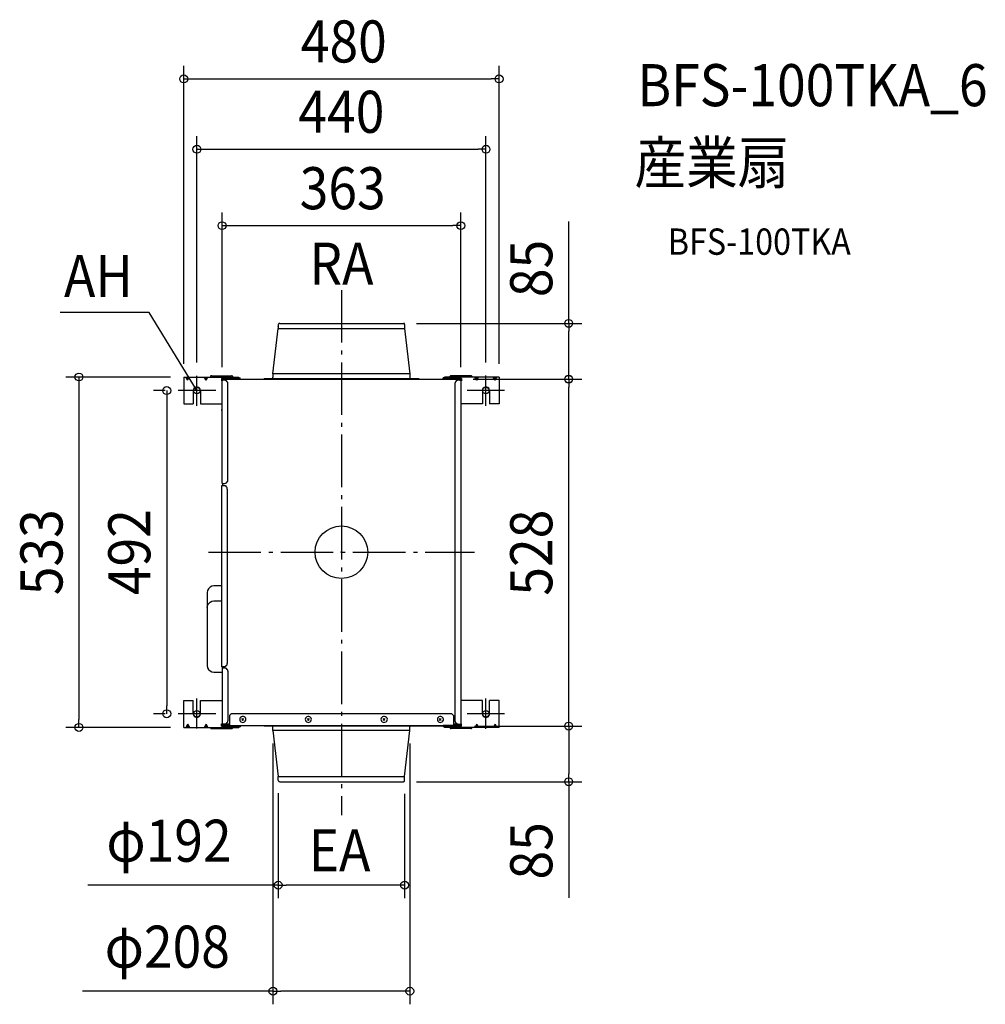
# Model space of a CAD drawing. Extents: x -490 to 980, y -688 to 810.
import ezdxf
from ezdxf.enums import TextEntityAlignment as Align

# ---------------------------------------------------------------- set-up
doc = ezdxf.new("R2010")
doc.units = 0
doc.header["$LTSCALE"] = 20
doc.header["$PDMODE"] = 3
doc.header["$PDSIZE"] = -2
doc.linetypes.add('DASHDOT', pattern=[5.5, 4, -0.6, 0.3, -0.6])
doc.layers.get('DEFPOINTS').update_dxf_attribs({"linetype": 'CONTINUOUS'})
for name, color, linetype in [('ARRANGE', 1, 'CONTINUOUS'), ('BASIS', 6, 'DASHDOT'), ('DETAIL', 5, 'CONTINUOUS'), ('ETC', 61, 'CONTINUOUS'), ('FIX', 11, 'CONTINUOUS'), ('NOTE', 4, 'CONTINUOUS'), ('OUTLINE', 3, 'CONTINUOUS'), ('SIZE', 30, 'CONTINUOUS')]:
    doc.layers.add(name, color=color, linetype=linetype)
doc.styles.get("Standard").update_dxf_attribs({"font": 'SIMPLEX.shx', "width": 0.9, "height": 64, "bigfont": 'BIGFONT.shx'})

msp = doc.modelspace()

# ---------------------------------------------------------------- linework, layer by layer
at = {"layer": 'ARRANGE', "color": 1, "linetype": 'CONTINUOUS'}
msp.add_circle((0, 0), 40, dxfattribs=at)
msp.add_point((0, 0), dxfattribs=at)
at = {"layer": 'BASIS', "color": 6, "linetype": 'DASHDOT'}
for p, q in [((0, 398.9), (0, -399.9)), ((-202.4, 0), (202.4, 0))]:
    msp.add_line(p, q, dxfattribs=at)
at = {"layer": 'DEFPOINTS', "color": 30, "linetype": 'CONTINUOUS'}
for p in [(240, 720.2), (220, 613.2), (181.7, 496.9), (94.4, 348.2), (-239.9, 266.6), (-239.9, 266.6), (-219.9, 268.6), (-181.6, 261.6), (180.4, 263.5), (180.4, 263.1), (181.7, 261.6), (220, 268.9), (240, 266.6), (345.9, 263.5), (345.9, 263.1), (-248.3, 246), (-265.8, -245.8), (-248.3, -245.8), (-399.5, -266.6), (-239.9, -266.6), (182.6, -264.6), (182.6, -264.6), (345.9, -264.6), (-104.2, -271.2), (104.1, -271.2), (-96.2, -346.6), (94.4, -349.3), (96.2, -347.6), (96.2, -506.6), (-104.2, -667.9)]:
    msp.add_point(p, dxfattribs=at)
at = {"layer": 'DETAIL', "color": 5, "linetype": 'CONTINUOUS'}
for p, q in [((-95.7, 347.2), (-96.2, 346.5)), ((-96.2, 346.5), (-96.2, 345.7)), ((-96.2, 345.7), (-96.2, 340.4)), ((-95.2, 347.8), (-95.7, 347.2)), ((-94.5, 348.2), (-95.2, 347.8)), ((-93.7, 348.2), (-94.5, 348.2)), ((-93.7, 348.2), (94.4, 348.2)), ((95, 348.2), (94.4, 348.2)), ((95.5, 348), (95, 348.2)), ((95.9, 347.8), (95.5, 348)), ((96.2, 347.2), (95.9, 347.8)), ((96.2, 346.7), (96.2, 347.2)), ((96.2, 346.7), (96.2, 340.5)), ((-104.2, 271.3), (-96.2, 340.4)), ((-96.2, 343.2), (-96.2, 343.6)), ((-96.2, 340.4), (96.2, 340.4)), ((96.2, 343.6), (96.2, 343.2)), ((96.2, 340.5), (104.1, 271.3)), ((104.1, 271.3), (-104.2, 271.3)), ((-104.2, 271.3), (-104.2, 266.3)), ((104.1, 271.3), (104.1, 266.3)), ((-239.9, 266.6), (-156.3, 266.6)), ((-239.9, 266.6), (-239.9, 225.7)), ((-234, 261.6), (-236.7, 266.6)), ((-234, 261.6), (-234, 266.6)), ((-234, 261.6), (-231, 266.6)), ((-206, 261.6), (-208.8, 266.6)), ((-206, 261.6), (-206, 266.6)), ((-206, 261.6), (-203.2, 266.6)), ((-199.2, 267.8), (-199.3, 267.3)), ((-199.3, 267.3), (-199.3, 266.6)), ((-198.5, 268.2), (-199.2, 267.8)), ((-198.1, 268.5), (-198.5, 268.2)), ((-197.3, 268.5), (-198.1, 268.5)), ((-197.3, 268.5), (-167.2, 268.5)), ((-182.7, 264.5), (-156.3, 264.5)), ((-182.7, 264.5), (-182.7, 261)), ((-182.7, 261), (-181.6, 261)), ((-181.4, 264.1), (-181.6, 263.5)), ((-181.6, 263.5), (-181.6, 263.3)), ((-181.6, 263.3), (-181.6, 262.8)), ((-181.6, 262.8), (-181.4, 262.5)), ((-177.7, 261.6), (-181.6, 261.6)), ((-181.6, 104.6), (-181.6, 261.6)), ((-181.2, 264.3), (-181.4, 264.1)), ((-181.4, 262.5), (-181.2, 262.3)), ((-180.9, 264.3), (-181.2, 264.3)), ((-181.2, 262.3), (-180.9, 262)), ((-180.4, 264.5), (-180.9, 264.3)), ((-180.9, 262), (-180.4, 262)), ((-172.8, 264.5), (-180.4, 264.5)), ((-180.4, 261.6), (-180.4, 263.5)), ((-180.4, 263.5), (180.4, 263.5)), ((-172.8, 263.5), (-180.4, 263.5)), ((-180.4, 263.5), (-180.4, 262.8)), ((-176.2, 261.3), (-177.7, 261.6)), ((-174.9, 260.8), (-176.2, 261.3)), ((-173.7, 259.5), (-174.9, 260.8)), ((-172.9, 258.3), (-173.7, 259.5)), ((-172.8, 256.6), (-172.9, 258.3)), ((-172.8, 263.5), (-172.8, 264.5)), ((-172.8, 109.6), (-172.8, 256.6)), ((-171.6, 264.5), (-171.4, 264.3)), ((-171.4, 264.3), (-171.4, 264.1)), ((-171.4, 264.1), (-171.2, 263.8)), ((-171.2, 263.8), (-170.9, 263.8)), ((-170.9, 263.8), (-170.7, 263.5)), ((-170.7, 263.5), (-154.2, 263.5)), ((-166.7, 268.5), (-167.2, 268.5)), ((-166.3, 268.2), (-166.7, 268.5)), ((-165.6, 267.8), (-166.3, 268.2)), ((-165.5, 267.3), (-165.6, 267.8)), ((-165.2, 266.6), (-165.5, 267.3)), ((-156.3, 264.5), (-156.3, 266.6)), ((-156.3, 265.6), (-154.2, 265.6)), ((-154.2, 263.5), (-154.2, 265.6)), ((-117.6, 264.3), (117.6, 264.3)), ((-117.6, 264.3), (-117.6, 263.5)), ((-117.6, 263.5), (117.6, 263.5)), ((-106.2, 264.3), (-105.6, 264.3)), ((-105.6, 264.3), (-104.8, 264.5)), ((-104.8, 264.5), (-104.7, 265)), ((-104.7, 265), (-104.2, 265.6)), ((-104.2, 265.6), (-104.2, 266.3)), ((104.1, 266.3), (104.1, 265.6)), ((104.1, 265.6), (104.3, 265)), ((104.3, 265), (104.9, 264.5)), ((104.9, 264.5), (105.5, 264.3)), ((105.5, 264.3), (106.1, 264.3)), ((106.1, 264.3), (117.6, 264.3)), ((117.6, 264.3), (117.6, 263.5)), ((154.8, 263.5), (154.8, 265.6)), ((156.7, 265.6), (154.8, 265.6)), ((170.4, 263.5), (154.8, 263.5)), ((240, 266.6), (156.7, 266.6)), ((156.7, 264.5), (156.7, 266.6)), ((182.6, 264.5), (156.7, 264.5)), ((165.7, 267.8), (165.2, 267.3)), ((165.2, 267.3), (165.2, 266.6)), ((166, 268.2), (165.7, 267.8)), ((166.8, 268.5), (166, 268.2)), ((167.2, 268.5), (166.8, 268.5)), ((196.8, 268.5), (167.2, 268.5)), ((170.4, 263.5), (170.9, 263.8)), ((170.9, 263.8), (171.2, 263.8)), ((171.2, 263.8), (171.4, 264.1)), ((171.4, 264.3), (171.4, 264.5)), ((171.4, 264.1), (171.4, 264.3)), ((172.6, 263.5), (172.6, 264.5)), ((172.6, 264.5), (180.4, 264.5)), ((172.6, 263.5), (180.4, 263.5)), ((172.9, 258.3), (172.6, 256.6)), ((172.6, 256.6), (172.6, -256.6)), ((173.6, 259.5), (172.9, 258.3)), ((174.7, 260.8), (173.6, 259.5)), ((176.1, 261.3), (174.7, 260.8)), ((177.6, 261.6), (176.1, 261.3)), ((181.7, 261.6), (177.6, 261.6)), ((180.9, 264.3), (180.4, 264.5)), ((180.4, 262.8), (180.4, 263.5)), ((180.4, 262.8), (180.4, 263.5)), ((180.4, 262), (180.4, 262.8)), ((180.4, 261.6), (180.4, 262)), ((180.4, 262), (180.9, 262)), ((181.1, 264.1), (180.9, 264.3)), ((180.9, 262), (181.1, 262.3)), ((181.4, 263.8), (181.1, 264.1)), ((181.1, 262.3), (181.4, 262.5)), ((181.7, 263.5), (181.4, 263.8)), ((181.4, 262.5), (181.7, 263.1)), ((181.7, 263.1), (181.7, 263.5)), ((181.7, 261.6), (181.7, -261.5)), ((182.6, 261), (181.7, 261)), ((182.6, 264.5), (182.6, 261)), ((197.3, 268.5), (196.8, 268.5)), ((198.1, 268.2), (197.3, 268.5)), ((198.3, 267.8), (198.1, 268.2)), ((198.8, 267.3), (198.3, 267.8)), ((198.8, 266.6), (198.8, 267.3)), ((206.1, 261.6), (203, 266.6)), ((206.1, 261.6), (206.1, 266.6)), ((206.1, 261.6), (208.8, 266.6)), ((233.9, 261.6), (231.1, 266.6)), ((233.9, 261.6), (233.9, 266.6)), ((233.9, 261.6), (236.7, 266.6)), ((240, 266.6), (240, 225.7)), ((-225.2, 247.9), (-225.5, 246)), ((-225.5, 246), (-225.5, 225.7)), ((-224.3, 249.5), (-225.2, 247.9)), ((-222.7, 250.8), (-224.3, 249.5)), ((-221, 251.3), (-222.7, 250.8)), ((-219.1, 251.3), (-221, 251.3)), ((-217.3, 250.8), (-219.1, 251.3)), ((-215.8, 249.5), (-217.3, 250.8)), ((-214.8, 247.9), (-215.8, 249.5)), ((-214.5, 246), (-214.8, 247.9)), ((-214.5, 246), (-214.5, 225.7)), ((214.7, 247.9), (214.6, 246)), ((214.6, 246), (214.6, 225.7)), ((215.8, 249.5), (214.7, 247.9)), ((217.3, 250.8), (215.8, 249.5)), ((219, 251.3), (217.3, 250.8)), ((221.1, 251.3), (219, 251.3)), ((222.7, 250.8), (221.1, 251.3)), ((224.3, 249.5), (222.7, 250.8)), ((225.1, 247.9), (224.3, 249.5)), ((225.5, 246), (225.1, 247.9)), ((225.5, 246), (225.5, 225.7)), ((-239.9, 225.7), (-225.5, 225.7)), ((-214.5, 225.7), (-181.6, 225.7)), ((214.6, 225.7), (181.7, 225.7)), ((240, 225.7), (225.5, 225.7)), ((-182.1, 217.2), (-182.4, 216.8)), ((-182.4, 216.8), (-182.4, 216.4)), ((-182.4, 216.4), (-182.4, 216)), ((-182.4, 216), (-182.1, 215.7)), ((-181.9, 217.4), (-182.1, 217.2)), ((-182.1, 215.7), (-181.9, 215.5)), ((-181.6, 217.4), (-181.9, 217.4)), ((-181.9, 215.5), (-181.6, 215.2)), ((-181.6, 216.4), (-181.6, 216.1)), ((-177.7, 104.6), (-176.2, 104.9)), ((-176.2, 104.9), (-174.9, 105.7)), ((-174.9, 105.7), (-173.7, 106.9)), ((-173.7, 106.9), (-172.9, 108.2)), ((-172.9, 108.2), (-172.8, 109.6)), ((-178.7, 101.2), (-182.4, 101.2)), ((-182.4, 101.2), (-182.4, -174.2)), ((-181.6, 104.6), (-177.7, 104.6)), ((-180.4, 101.2), (-180.4, 104.6)), ((-177.7, 101.2), (-178.7, 101.2)), ((-177.7, 101.2), (-178.4, 101.2)), ((-176.6, 100.9), (-177.7, 101.2)), ((-176.6, 100.9), (-177.7, 101.2)), ((-176, 100.4), (-176.6, 100.9)), ((-175.6, 100.4), (-176.6, 100.9)), ((-175.2, 99.6), (-176, 100.4)), ((-174.9, 99.6), (-175.6, 100.4)), ((-174.4, 98.9), (-175.2, 99.6)), ((-174.4, 98.9), (-174.9, 99.6)), ((-174, 98.2), (-174.4, 98.9)), ((-174, 98.2), (-174.4, 98.9)), ((-173.7, 97.2), (-174, 98.2)), ((-173.7, 97.2), (-174, 98.2)), ((-173.7, 96.1), (-173.7, 97.2)), ((-173.7, 96.1), (-173.7, 97.2)), ((-173.7, 96.1), (-173.7, -169.2)), ((-173.7, 96.1), (-173.7, -169.2)), ((-203.8, -58.3), (-204.4, -61.2)), ((-202.4, -55.5), (-203.8, -58.3)), ((-200, -53.4), (-202.4, -55.5)), ((-197.3, -51.8), (-200, -53.4)), ((-194.4, -51.3), (-197.3, -51.8)), ((-182.4, -51.3), (-194.4, -51.3)), ((-204.4, -61.2), (-204.4, -172.3)), ((-204.4, -61.2), (-204.4, -116.8)), ((-200, -76.1), (-197.3, -74.5)), ((-197.3, -74.5), (-194.4, -74)), ((-194.4, -74), (-182.4, -74)), ((-204.4, -84), (-203.8, -81.1)), ((-203.8, -81.1), (-202.4, -78.3)), ((-202.4, -78.3), (-200, -76.1)), ((-204.4, -172.3), (-203.8, -175.7)), ((-203.8, -175.7), (-202.4, -178.3)), ((-202.4, -178.3), (-200, -180.6)), ((-178.7, -174.2), (-182.4, -174.2)), ((-181.6, -175.8), (-177.7, -175.8)), ((-181.6, -175.8), (-181.6, -261.5)), ((-180.4, -175.8), (-180.4, -174.2)), ((-178.7, -174.2), (-177.7, -173.9)), ((-178.4, -174.2), (-177.7, -173.9)), ((-177.7, -173.9), (-176.6, -173.7)), ((-177.7, -173.9), (-176.6, -173.7)), ((-176.2, -176.2), (-177.7, -175.8)), ((-176.6, -173.7), (-176, -173.1)), ((-176.6, -173.7), (-175.6, -173.1)), ((-174.9, -177), (-176.2, -176.2)), ((-176, -173.1), (-175.2, -172.6)), ((-175.6, -173.1), (-174.9, -172.6)), ((-175.2, -172.6), (-174.4, -172)), ((-174.9, -172.6), (-174.4, -172)), ((-173.7, -178.2), (-174.9, -177)), ((-174.4, -172), (-174, -171.2)), ((-174.4, -172), (-174, -171.2)), ((-174, -171.2), (-173.7, -170.2)), ((-174, -171.2), (-173.7, -170.2)), ((-173.7, -170.2), (-173.7, -169.2)), ((-173.7, -170.2), (-173.7, -169.2)), ((-172.9, -179.4), (-173.7, -178.2)), ((-172.8, -180.8), (-172.9, -179.4)), ((-200, -180.6), (-197.3, -181.9)), ((-197.3, -181.9), (-194.4, -182.3)), ((-194.4, -182.3), (-181.6, -182.3)), ((-172.8, -180.8), (-172.8, -256.6)), ((-239.9, -225.7), (-225.5, -225.7)), ((-239.9, -266.6), (-239.9, -225.7)), ((-225.5, -245.8), (-225.5, -225.7)), ((-214.5, -225.7), (-181.6, -225.7)), ((-214.5, -245.8), (-214.5, -225.7)), ((214.6, -225.7), (181.7, -225.7)), ((214.6, -245.8), (214.6, -225.7)), ((225.5, -245.8), (225.5, -225.7)), ((240, -225.7), (225.5, -225.7)), ((240, -266.6), (240, -225.7)), ((-225.5, -245.8), (-225.2, -247.5)), ((-225.2, -247.5), (-224.5, -249.1)), ((-224.5, -249.1), (-223.3, -250.3)), ((-223.3, -250.3), (-221.8, -251)), ((-221.8, -251), (-219.9, -251.3)), ((-219.9, -251.3), (-218.3, -251)), ((-218.3, -251), (-216.8, -250.3)), ((-216.8, -250.3), (-215.6, -249.1)), ((-215.6, -249.1), (-214.8, -247.5)), ((-214.8, -247.5), (-214.5, -245.8)), ((-170.4, -248.5), (-167.5, -245.6)), ((-170.4, -248.5), (-170.4, -263.5)), ((-167.5, -245.6), (167.4, -245.6)), ((-154.5, -252.5), (-154.7, -254.1)), ((-154.7, -254.1), (-154.7, -255.6)), ((-153.5, -251.3), (-154.5, -252.5)), ((-152.2, -250.3), (-153.5, -251.3)), ((-151, -249.8), (-152.2, -250.3)), ((-148.8, -256), (-151.5, -253.1)), ((-148.8, -253.1), (-151.5, -256)), ((-149.2, -249.8), (-151, -249.8)), ((-148.1, -250.3), (-149.2, -249.8)), ((-146.7, -251.3), (-148.1, -250.3)), ((-145.7, -252.5), (-146.7, -251.3)), ((-145.5, -254.1), (-145.7, -252.5)), ((-145.5, -255.6), (-145.5, -254.1)), ((-54.6, -252.5), (-55, -254.1)), ((-55, -254.1), (-54.9, -255.6)), ((-53.8, -251.3), (-54.6, -252.5)), ((-52.5, -250.3), (-53.8, -251.3)), ((-51.1, -249.8), (-52.5, -250.3)), ((-48.9, -253.1), (-51.8, -256)), ((-48.9, -256), (-51.8, -253.1)), ((-49.7, -249.8), (-51.1, -249.8)), ((-48.1, -250.3), (-49.7, -249.8)), ((-46.9, -251.3), (-48.1, -250.3)), ((-46.1, -252.5), (-46.9, -251.3)), ((-45.6, -254.1), (-46.1, -252.5)), ((-45.8, -255.6), (-45.6, -254.1)), ((60.5, -252.5), (60.1, -254.1)), ((60.1, -254.1), (60.3, -255.6)), ((61.3, -251.3), (60.5, -252.5)), ((62.6, -250.3), (61.3, -251.3)), ((64, -249.8), (62.6, -250.3)), ((66.3, -253.1), (63.3, -256)), ((66.3, -256), (63.3, -253.1)), ((65.5, -249.8), (64, -249.8)), ((67.1, -250.3), (65.5, -249.8)), ((68.8, -251.3), (67.1, -250.3)), ((69.5, -252.5), (68.8, -251.3)), ((70.1, -254.1), (69.5, -252.5)), ((69.7, -255.6), (70.1, -254.1)), ((146.3, -252.5), (146, -254.1)), ((146, -254.1), (146, -255.6)), ((147, -251.3), (146.3, -252.5)), ((148.2, -250.3), (147, -251.3)), ((149.8, -249.8), (148.2, -250.3)), ((152, -256), (149, -253.1)), ((152, -253.1), (149, -256)), ((151.3, -249.8), (149.8, -249.8)), ((152.8, -250.3), (151.3, -249.8)), ((154, -251.3), (152.8, -250.3)), ((154.9, -252.5), (154, -251.3)), ((155.3, -254.1), (154.9, -252.5)), ((155.3, -255.6), (155.3, -254.1)), ((167.4, -245.6), (170.4, -248.5)), ((170.4, -248.5), (170.4, -263.5)), ((214.6, -245.8), (214.7, -247.5)), ((214.7, -247.5), (215.5, -249.1)), ((215.5, -249.1), (216.7, -250.3)), ((216.7, -250.3), (218.3, -251)), ((218.3, -251), (220, -251.3)), ((220, -251.3), (221.5, -251)), ((221.5, -251), (223.2, -250.3)), ((223.2, -250.3), (224.3, -249.1)), ((224.3, -249.1), (225.2, -247.5)), ((225.2, -247.5), (225.5, -245.8)), ((-239.9, -266.6), (-156.3, -266.6)), ((-234, -261.5), (-236.7, -266.6)), ((-234, -261.5), (-234, -266.6)), ((-234, -261.5), (-231, -266.6)), ((-206, -261.5), (-208.8, -266.6)), ((-206, -261.5), (-206, -266.6)), ((-206, -261.5), (-203.2, -266.6)), ((-199.3, -266.6), (-199.3, -267)), ((-199.3, -267), (-199.2, -267.4)), ((-199.2, -267.4), (-198.5, -268)), ((-198.5, -268), (-198.1, -268.2)), ((-198.1, -268.2), (-197.3, -268.4)), ((-197.3, -268.4), (-167.2, -268.4)), ((-182.7, -261), (-181.6, -261)), ((-182.7, -264.6), (-182.7, -261)), ((-182.7, -264.6), (-156.3, -264.6)), ((-177.7, -261.5), (-181.6, -261.5)), ((-181.4, -262.3), (-181.6, -262.7)), ((-181.6, -262.7), (-181.6, -263.1)), ((-181.6, -263.1), (-181.6, -263.5)), ((-181.6, -263.5), (-181.4, -263.8)), ((-181.2, -262.1), (-181.4, -262.3)), ((-181.4, -263.8), (-181.2, -264)), ((-180.9, -261.8), (-181.2, -262.1)), ((-181.2, -264), (-180.9, -264.3)), ((-180.4, -261.8), (-180.9, -261.8)), ((-180.9, -264.3), (-180.4, -264.3)), ((-180.4, -261.5), (-180.4, -261.8)), ((-180.4, -261.8), (-177.4, -261.8)), ((-180.4, -262.5), (-180.4, -263.5)), ((-180.4, -262.5), (-170.4, -262.5)), ((-180.4, -262.5), (-180.4, -263.5)), ((-180.4, -263.5), (180.4, -263.5)), ((-172.8, -263.5), (-180.4, -263.5)), ((-172.8, -264.3), (-180.4, -264.3)), ((-178, -261.5), (-177.4, -261.8)), ((-177.7, -261.5), (-176.2, -261.3)), ((-170.4, -261.8), (-177.4, -261.8)), ((-176.2, -261.3), (-174.9, -260.6)), ((-174.9, -260.6), (-173.7, -259.3)), ((-173.7, -259.3), (-172.9, -258.1)), ((-173.2, -262.5), (-172.8, -262.5)), ((-172.9, -258.1), (-172.8, -256.6)), ((-172.8, -262.5), (-172.4, -262.5)), ((-172.8, -263.5), (-172.8, -264.3)), ((-172.4, -262.5), (-172.1, -262.3)), ((-172.1, -262.3), (-172, -261.8)), ((-171.4, -264), (-171.6, -264.6)), ((-171.2, -263.5), (-171.4, -263.8)), ((-171.4, -263.8), (-171.4, -264)), ((-170.9, -263.5), (-171.2, -263.5)), ((-170.7, -263.5), (-170.9, -263.5)), ((-170.7, -263.5), (-154.2, -263.5)), ((-167.2, -268.4), (-166.7, -268.2)), ((-166.7, -268.2), (-166.3, -268)), ((-166.3, -268), (-165.6, -267.4)), ((-165.6, -267.4), (-165.5, -267)), ((-165.5, -267), (-165.2, -266.6)), ((-156.3, -264.6), (-156.3, -266.6)), ((-156.3, -265.5), (-154.2, -265.5)), ((-154.7, -255.6), (-154, -257.1)), ((-154.2, -263.5), (-154.2, -265.5)), ((-154, -257.1), (-153, -258.1)), ((-153, -258.1), (-151.7, -258.7)), ((-151.7, -258.7), (-150.3, -259.1)), ((-150.3, -259.1), (-148.5, -258.7)), ((-148.5, -258.7), (-147.3, -258.1)), ((-147.3, -258.1), (-146.3, -257.1)), ((-146.3, -257.1), (-145.5, -255.6)), ((-117.6, -263.5), (117.6, -263.5)), ((-117.6, -264), (-117.6, -263.5)), ((-117.6, -264), (117.6, -264)), ((-105.6, -264), (-106.2, -264)), ((-104.8, -264.6), (-105.6, -264)), ((-104.7, -264.7), (-104.8, -264.6)), ((-104.2, -265.5), (-104.7, -264.7)), ((-104.2, -265.9), (-104.2, -265.5)), ((-104.2, -271.2), (-104.2, -265.9)), ((-54.9, -255.6), (-54.3, -257.1)), ((-54.3, -257.1), (-53.3, -258.1)), ((-53.3, -258.1), (-51.8, -258.7)), ((-51.8, -258.7), (-50.3, -259.1)), ((-50.3, -259.1), (-48.9, -258.7)), ((-48.9, -258.7), (-47.6, -258.1)), ((-47.6, -258.1), (-46.4, -257.1)), ((-46.4, -257.1), (-45.8, -255.6)), ((60.3, -255.6), (60.8, -257.1)), ((60.8, -257.1), (61.8, -258.1)), ((61.8, -258.1), (63.3, -258.7)), ((63.3, -258.7), (64.8, -259.1)), ((64.8, -259.1), (66.3, -258.7)), ((66.3, -258.7), (68.1, -258.1)), ((68.1, -258.1), (69.3, -257.1)), ((69.3, -257.1), (69.7, -255.6)), ((104.3, -264.7), (104.1, -265.5)), ((104.1, -265.5), (104.1, -265.9)), ((104.1, -271.2), (104.1, -265.9)), ((104.9, -264.6), (104.3, -264.7)), ((105.5, -264), (104.9, -264.6)), ((106.1, -264), (105.5, -264)), ((106.1, -264), (117.6, -264)), ((117.6, -264), (117.6, -263.5)), ((146, -255.6), (146.7, -257.1)), ((146.7, -257.1), (147.8, -258.1)), ((147.8, -258.1), (149, -258.7)), ((149, -258.7), (150.5, -259.1)), ((150.5, -259.1), (152, -258.7)), ((152, -258.7), (153.5, -258.1)), ((153.5, -258.1), (154.5, -257.1)), ((154.5, -257.1), (155.3, -255.6)), ((154.8, -263.5), (154.8, -265.5)), ((170.4, -263.5), (154.8, -263.5)), ((156.7, -265.5), (154.8, -265.5)), ((156.7, -264.6), (156.7, -266.6)), ((182.6, -264.6), (156.7, -264.6)), ((240, -266.6), (156.7, -266.6)), ((165.2, -266.6), (165.2, -267)), ((165.2, -267), (165.7, -267.4)), ((165.7, -267.4), (166, -268)), ((166, -268), (166.8, -268.2)), ((166.8, -268.2), (167.2, -268.4)), ((196.8, -268.4), (167.2, -268.4)), ((177.4, -261.8), (170.4, -261.8)), ((170.4, -262.5), (180.4, -262.5)), ((170.9, -263.5), (170.4, -263.5)), ((171.2, -263.5), (170.9, -263.5)), ((171.4, -263.8), (171.2, -263.5)), ((171.4, -264), (171.4, -263.8)), ((171.4, -264.6), (171.4, -264)), ((171.9, -261.8), (172.2, -262.3)), ((172.2, -262.3), (172.4, -262.5)), ((172.4, -262.5), (172.6, -262.5)), ((172.6, -256.6), (172.9, -258.1)), ((172.6, -262.5), (173.2, -262.5)), ((172.6, -264.3), (172.6, -263.5)), ((172.6, -263.5), (180.4, -263.5)), ((172.6, -264.3), (180.4, -264.3)), ((172.9, -258.1), (173.6, -259.3)), ((173.6, -259.3), (174.7, -260.6)), ((174.7, -260.6), (176.1, -261.3)), ((176.1, -261.3), (177.6, -261.5)), ((177.6, -261.5), (177.4, -261.8)), ((177.4, -261.8), (180.4, -261.8)), ((177.6, -261.5), (181.7, -261.5)), ((180.4, -261.5), (180.4, -261.8)), ((180.9, -262.1), (180.4, -261.8)), ((180.4, -262.5), (180.4, -263.5)), ((180.4, -263.5), (180.4, -262.5)), ((180.4, -264.3), (180.9, -264.3)), ((181.1, -262.1), (180.9, -262.1)), ((180.9, -264.3), (181.1, -264)), ((181.4, -262.5), (181.1, -262.1)), ((181.1, -264), (181.4, -263.5)), ((181.7, -262.7), (181.4, -262.5)), ((181.4, -263.5), (181.7, -263.3)), ((182.6, -261), (181.7, -261)), ((181.7, -263.3), (181.7, -262.7)), ((182.6, -264.6), (182.6, -261)), ((196.8, -268.4), (197.3, -268.2)), ((197.3, -268.2), (198.1, -268)), ((198.1, -268), (198.3, -267.4)), ((198.3, -267.4), (198.8, -267)), ((198.8, -267), (198.8, -266.6)), ((206.1, -261.5), (203, -266.6)), ((206.1, -261.5), (206.1, -266.6)), ((206.1, -261.5), (208.8, -266.6)), ((233.9, -261.5), (231.1, -266.6)), ((233.9, -261.5), (233.9, -266.6)), ((233.9, -261.5), (236.7, -266.6)), ((-104.2, -271.2), (-96.2, -341.4)), ((104.1, -271.2), (-104.2, -271.2)), ((96.2, -341.4), (104.1, -271.2)), ((-96.2, -341.4), (96.2, -341.4)), ((-96.2, -346.6), (-96.2, -341.4)), ((96.2, -347.6), (96.2, -341.4)), ((-96.2, -346.6), (-96.2, -347.4)), ((-96.2, -347.4), (-95.7, -348.1)), ((-95.7, -348.1), (-95.2, -348.9)), ((-95.2, -348.9), (-94.5, -349.1)), ((-94.5, -349.1), (-93.7, -349.3)), ((-93.7, -349.3), (94.4, -349.3)), ((94.4, -349.3), (95, -349.1)), ((95, -349.1), (95.5, -348.9)), ((95.5, -348.9), (95.9, -348.6)), ((95.9, -348.6), (96.2, -348.1)), ((96.2, -348.1), (96.2, -347.6))]:
    msp.add_line(p, q, dxfattribs=at)
at = {"layer": 'DETAIL', "color": 4, "linetype": 'CONTINUOUS'}
for p, q in [((-219.9, 246), (-226.2, 256.3)), ((-219.9, 246), (-224.4, 250.3)), ((-221.7, 252), (-219.9, 246))]:
    msp.add_line(p, q, dxfattribs=at)
at = {"layer": 'FIX', "color": 11, "linetype": 'CONTINUOUS'}
for centre in [(-219.9, 246), (220, 246), (-219.9, -245.8), (220, -245.8)]:
    msp.add_circle(centre, 5, dxfattribs=at)
at = {"layer": 'NOTE', "color": 4, "linetype": 'CONTINUOUS'}
for p, q in [((-292.5, 364.9), (-428.2, 364.9)), ((-226.2, 256.3), (-292.5, 364.9)), ((-219.9, 222.8), (-219.9, 268.6)), ((220, 222.8), (220, 268.9)), ((-191.1, 246), (-248.3, 246)), ((248.4, 246), (191.2, 246)), ((-219.9, -268.4), (-219.9, -222.6)), ((220, -268.7), (220, -222.6)), ((-191.1, -245.8), (-248.3, -245.8)), ((248.4, -245.8), (191.2, -245.8))]:
    msp.add_line(p, q, dxfattribs=at)
at = {"layer": 'OUTLINE', "color": 3, "linetype": 'CONTINUOUS'}
for p, q in [((-95.7, 347.2), (-96.2, 346.5)), ((-96.2, 346.5), (-96.2, 345.7)), ((-96.2, 345.7), (-96.2, 340.4)), ((-95.2, 347.8), (-95.7, 347.2)), ((-94.5, 348.2), (-95.2, 347.8)), ((-93.7, 348.2), (-94.5, 348.2)), ((-93.7, 348.2), (94.4, 348.2)), ((95, 348.2), (94.4, 348.2)), ((95.5, 348), (95, 348.2)), ((95.9, 347.8), (95.5, 348)), ((96.2, 347.2), (95.9, 347.8)), ((96.2, 346.7), (96.2, 347.2)), ((96.2, 346.7), (96.2, 340.5)), ((-104.2, 271.3), (-96.2, 340.4)), ((-96.2, 343.2), (-96.2, 343.6)), ((96.2, 343.6), (96.2, 343.2)), ((96.2, 340.5), (104.1, 271.3)), ((-104.2, 271.3), (-104.2, 266.3)), ((104.1, 271.3), (104.1, 266.3)), ((-177.7, 261.6), (-181.6, 261.6)), ((-181.6, 104.6), (-181.6, 261.6)), ((-180.4, 261.6), (-180.4, 263.5)), ((-180.4, 263.5), (180.4, 263.5)), ((-180.4, 263.5), (-180.4, 262.8)), ((-170.7, 263.5), (-154.2, 263.5)), ((-117.6, 264.3), (117.6, 264.3)), ((-117.6, 264.3), (-117.6, 263.5)), ((-117.6, 263.5), (117.6, 263.5)), ((-106.2, 264.3), (-105.6, 264.3)), ((-105.6, 264.3), (-104.8, 264.5)), ((-104.8, 264.5), (-104.7, 265)), ((-104.7, 265), (-104.2, 265.6)), ((-104.2, 265.6), (-104.2, 266.3)), ((104.1, 266.3), (104.1, 265.6)), ((104.1, 265.6), (104.3, 265)), ((104.3, 265), (104.9, 264.5)), ((104.9, 264.5), (105.5, 264.3)), ((105.5, 264.3), (106.1, 264.3)), ((106.1, 264.3), (117.6, 264.3)), ((117.6, 264.3), (117.6, 263.5)), ((170.4, 263.5), (154.8, 263.5)), ((172.6, 263.5), (180.4, 263.5)), ((181.7, 261.6), (177.6, 261.6)), ((180.4, 262.8), (180.4, 263.5)), ((180.4, 262.8), (180.4, 263.5)), ((180.4, 262), (180.4, 262.8)), ((180.4, 261.6), (180.4, 262)), ((181.7, 261.6), (181.7, -261.5)), ((-178.7, 101.2), (-182.4, 101.2)), ((-182.4, 101.2), (-182.4, -174.2)), ((-181.6, 104.6), (-177.7, 104.6)), ((-180.4, 101.2), (-180.4, 104.6)), ((-177.7, 101.2), (-178.7, 101.2)), ((-177.7, 101.2), (-178.4, 101.2)), ((-178.7, -174.2), (-182.4, -174.2)), ((-181.6, -175.8), (-177.7, -175.8)), ((-181.6, -175.8), (-181.6, -261.5)), ((-180.4, -175.8), (-180.4, -174.2)), ((-182.7, -261), (-181.6, -261)), ((-182.7, -264.6), (-182.7, -261)), ((-182.7, -264.6), (-156.3, -264.6)), ((-170.9, -263.5), (-171.2, -263.5)), ((-170.7, -263.5), (-170.9, -263.5)), ((-170.7, -263.5), (-117.6, -263.5)), ((-156.3, -264.6), (-156.3, -266.6)), ((-156.3, -265.5), (-154.2, -265.5)), ((-154.2, -263.5), (-154.2, -265.5)), ((-117.6, -264), (-117.6, -263.5)), ((-117.6, -264), (117.6, -264)), ((-105.6, -264), (-106.2, -264)), ((-104.8, -264.6), (-105.6, -264)), ((-104.7, -264.7), (-104.8, -264.6)), ((-104.2, -265.5), (-104.7, -264.7)), ((-104.2, -265.9), (-104.2, -265.5)), ((-104.2, -271.2), (-104.2, -265.9)), ((104.3, -264.7), (104.1, -265.5)), ((104.1, -265.5), (104.1, -265.9)), ((104.1, -271.2), (104.1, -265.9)), ((104.9, -264.6), (104.3, -264.7)), ((105.5, -264), (104.9, -264.6)), ((106.1, -264), (105.5, -264)), ((106.1, -264), (154.8, -264)), ((154.8, -263.5), (154.8, -265.5)), ((156.7, -265.5), (154.8, -265.5)), ((156.7, -264.6), (156.7, -266.6)), ((182.6, -264.6), (156.7, -264.6)), ((170.9, -263.5), (170.4, -263.5)), ((182.6, -261), (181.7, -261)), ((182.6, -264.6), (182.6, -261)), ((-104.2, -271.2), (-96.2, -341.4)), ((104.1, -271.2), (-104.2, -271.2)), ((96.2, -341.4), (104.1, -271.2)), ((-96.2, -341.4), (96.2, -341.4)), ((-96.2, -346.6), (-96.2, -341.4)), ((96.2, -347.6), (96.2, -341.4)), ((-96.2, -346.6), (-96.2, -347.4)), ((-96.2, -347.4), (-95.7, -348.1)), ((-95.7, -348.1), (-95.2, -348.9)), ((-95.2, -348.9), (-94.5, -349.1)), ((-94.5, -349.1), (-93.7, -349.3)), ((-93.7, -349.3), (94.4, -349.3)), ((94.4, -349.3), (95, -349.1)), ((95, -349.1), (95.5, -348.9)), ((95.5, -348.9), (95.9, -348.6)), ((95.9, -348.6), (96.2, -348.1)), ((96.2, -348.1), (96.2, -347.6))]:
    msp.add_line(p, q, dxfattribs=at)
at = {"layer": 'SIZE', "color": 30, "linetype": 'CONTINUOUS'}
for p, q in [((-239.9, 286.6), (-239.9, 740.2)), ((240, 286.6), (240, 740.2)), ((-239.9, 720.2), (-227.9, 720.2)), ((-227.9, 720.2), (228, 720.2)), ((240, 720.2), (228, 720.2)), ((-219.9, 288.6), (-219.9, 633.2)), ((220, 288.9), (220, 633.2)), ((-219.9, 613.2), (-207.9, 613.2)), ((-207.9, 613.2), (208, 613.2)), ((220, 613.2), (208, 613.2)), ((-181.6, 281.6), (-181.6, 516.9)), ((181.7, 281.6), (181.7, 516.9)), ((-181.6, 496.9), (-169.6, 496.9)), ((-169.6, 496.9), (169.7, 496.9)), ((181.7, 496.9), (169.7, 496.9)), ((345.9, 348.2), (345.9, 503.4)), ((114.4, 348.2), (365.9, 348.2)), ((345.9, 348.2), (345.9, 336.2)), ((345.9, 275.5), (345.9, 336.2)), ((345.9, 263.5), (345.9, 275.5)), ((-259.9, 266.6), (-419.5, 266.6)), ((-399.5, 266.6), (-399.5, 254.6)), ((200.4, 263.5), (365.9, 263.5)), ((200.4, 263.1), (365.9, 263.1)), ((345.9, 263.1), (345.9, 251.1)), ((-399.5, 254.6), (-399.5, -254.6)), ((-268.3, 246), (-285.8, 246)), ((-265.8, 246), (-265.8, 234)), ((345.9, -252.6), (345.9, 251.1)), ((-265.8, 234), (-265.8, -233.8)), ((-265.8, -245.8), (-265.8, -233.8)), ((-399.5, -266.6), (-399.5, -254.6)), ((-268.3, -245.8), (-285.8, -245.8)), ((345.9, -264.6), (345.9, -252.6)), ((-259.9, -266.6), (-419.5, -266.6)), ((202.6, -264.6), (365.9, -264.6)), ((202.6, -264.6), (365.9, -264.6)), ((345.9, -264.6), (345.9, -276.6)), ((345.9, -276.6), (345.9, -337.3)), ((-104.2, -291.2), (-104.2, -687.9)), ((104.1, -291.2), (104.1, -687.9)), ((345.9, -349.3), (345.9, -337.3)), ((114.4, -349.3), (365.9, -349.3)), ((345.9, -349.3), (345.9, -526)), ((-96.2, -366.6), (-96.2, -526.6)), ((96.2, -367.6), (96.2, -526.6)), ((-96.2, -506.6), (-386.1, -506.6)), ((-96.2, -506.6), (-84.2, -506.6)), ((84.2, -506.6), (-84.2, -506.6)), ((96.2, -506.6), (84.2, -506.6)), ((-104.2, -667.9), (-394.3, -667.9)), ((-104.2, -667.9), (-92.2, -667.9)), ((92.1, -667.9), (-92.2, -667.9)), ((104.1, -667.9), (92.1, -667.9))]:
    msp.add_line(p, q, dxfattribs=at)
for centre in [(-239.9, 720.2), (240, 720.2), (-219.9, 613.2), (220, 613.2), (-181.6, 496.9), (181.7, 496.9), (345.9, 348.2), (-399.5, 266.6), (345.9, 263.5), (345.9, 263.1), (-265.8, 246), (-265.8, -245.8), (-399.5, -266.6), (345.9, -264.6), (345.9, -264.6), (345.9, -349.3), (-96.2, -506.6), (96.2, -506.6), (-104.2, -667.9), (104.1, -667.9)]:
    msp.add_circle(centre, 6, dxfattribs=at)

# ---------------------------------------------------------------- texts
at = {"layer": 'ETC', "color": 61, "linetype": 'CONTINUOUS', "width": 0.9}
for s, height, p in [('BFS-100TKA_6', 64, (450.3, 678.7)), ('産業扇', 64, (446.1, 560.7)), ('BFS-100TKA', 40, (496.8, 452.6))]:
    msp.add_text(s, height=height, dxfattribs=at).set_placement(p)
at = {"layer": 'NOTE', "color": 4, "linetype": 'CONTINUOUS', "width": 0.9}
for s, p in [('RA', (0, 407.1)), ('EA', (-2.9, -485.4))]:
    msp.add_text(s, height=63.97, dxfattribs=at).set_placement(p, align=Align.CENTER)
msp.add_text('AH', height=63.97, dxfattribs=at).set_placement((-317.3, 388.4), align=Align.RIGHT)
at = {"layer": 'SIZE', "color": 30, "linetype": 'CONTINUOUS', "width": 0.9}
for s, p in [('480', (3.6, 745.2)), ('440', (0, 638.2)), ('363', (1.9, 521.9)), ('φ192', (-262.4, -471)), ('φ208', (-265, -632.2))]:
    msp.add_text(s, height=64, dxfattribs=at).set_placement(p, align=Align.CENTER)
for s, p in [('85', (320.9, 431.8)), ('533', (-424.5, 0)), ('492', (-290.8, 0.1)), ('528', (320.9, -0.7)), ('85', (320.9, -454.4))]:
    msp.add_text(s, height=64, rotation=90, dxfattribs=at).set_placement(p, align=Align.CENTER)

doc.saveas('drawing.dxf')
